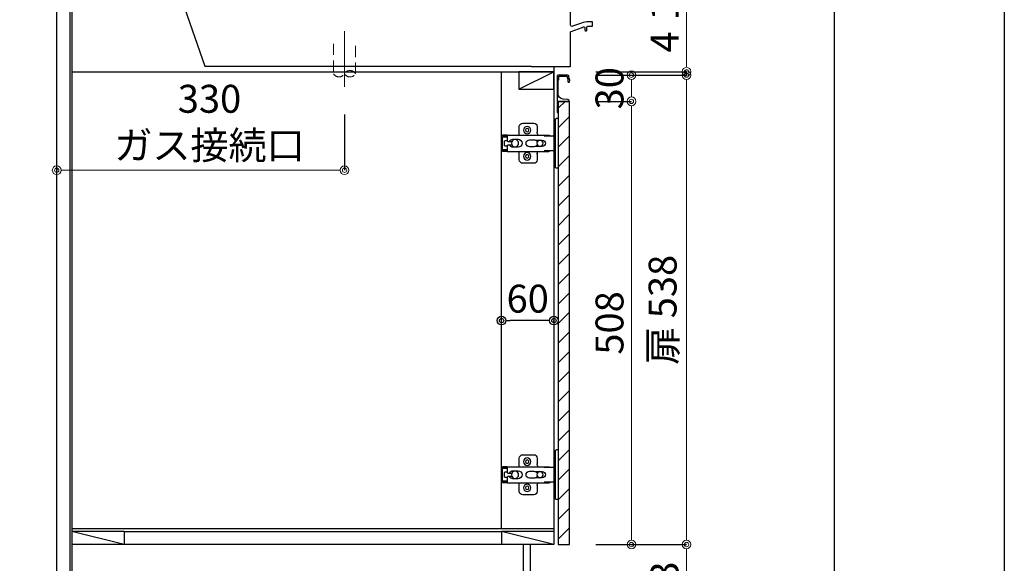
# Model space of a CAD drawing. Units: millimetres. Extents: x -67 to 4200, y 0 to 3227.
# Drawn here: x 3071 to 4200, y 671 to 1295 of the extents above; entities that cross this region are included whole.
import ezdxf

# ---------------------------------------------------------------- set-up
doc = ezdxf.new("R2010")
doc.units = ezdxf.units.MM
doc.linetypes.add('CENTER', pattern=[50.8, 31.75, -6.35, 6.35, -6.35])
doc.linetypes.add('DASHED', pattern=[19.05, 12.7, -6.35])
doc.layers.get('0').update_dxf_attribs({"linetype": 'CONTINUOUS'})
doc.layers.get('DEFPOINTS').update_dxf_attribs({"color": 8, "linetype": 'CONTINUOUS'})
doc.layers.add('図面範囲', color=7, linetype='CONTINUOUS', plot=False)
doc.layers.add('外形線', color=7, linetype='CONTINUOUS')
doc.layers.add('外枠線', color=54, linetype='CONTINUOUS')
for name, color, linetype, lineweight in [('寸法', 7, 'CONTINUOUS', 9), ('芯線', 8, 'CENTER', 9), ('隠れ線', 6, 'DASHED', 9)]:
    doc.layers.add(name, color=color, linetype=linetype, lineweight=lineweight)
doc.styles.add('32mm文字', font='txt', dxfattribs={"height": 32})
doc.dimstyles.new('32mm寸法', dxfattribs={"dimtxt": 32, "dimasz": 10, "dimexe": 0, "dimexo": 30, "dimgap": 5, "dimtad": 1, "dimdsep": 46, "dimtxsty": '32mm文字', "dimblk": 'ORIGIN2', "dimcen": 5, "dimclrd": 256, "dimclrt": 256, "dimadec": 0, "dimazin": 0, "dimtfac": 1, "dimtmove": 0, "dimatfit": 3, "dimldrblk": 'OPEN30', "dimfxl": 1, "dimlwd": -1, "dimarcsym": 0})

# ---------------------------------------------------------------- blocks, each defined once
blk = doc.blocks.new('_Origin2')
at = {"color": 0, "linetype": 'ByBlock', "lineweight": -2}
blk.add_line((-0.5, 0), (-1, 0), dxfattribs=at)
for radius in [0.5, 0.25]:
    blk.add_circle((0, 0), radius, dxfattribs=at)
blk = doc.blocks.new('*D52')
at = {"layer": 'DEFPOINTS', "color": 0, "transparency": 16777216}
for p in [(3713.6, 1425), (3835.7, 1425), (3701.6, 1235)]:
    blk.add_point(p, dxfattribs=at)
at = {"layer": '寸法', "color": 0, "lineweight": -2, "transparency": 16777216}
for p, q in [((3743.6, 1425), (3835.7, 1425)), ((3731.6, 1235), (3835.7, 1235))]:
    blk.add_line(p, q, dxfattribs=at)
at = {"layer": '寸法', "transparency": 16777216}
blk.add_line((3835.7, 1245), (3835.7, 1415), dxfattribs=at)
at = {"layer": '寸法', "transparency": 16777216, "xscale": 10, "yscale": 10, "zscale": 10}
for p, rotation in [((3835.7, 1425), 90), ((3835.7, 1235), 270)]:
    blk.add_blockref('_Origin2', p, dxfattribs=dict(at, rotation=rotation))
at = {"layer": '寸法', "transparency": 16777216, "insert": (3814.7, 1330), "char_height": 32, "attachment_point": 5, "rotation": 90, "style": '32mm文字'}
blk.add_mtext('190', dxfattribs=at)
blk = doc.blocks.new('_Open30')
at = {"color": 0, "linetype": 'ByBlock', "lineweight": -2}
for p, q in [((-1, 0.27), (0, 0)), ((0, 0), (-1, -0.27)), ((0, 0), (-1, 0))]:
    blk.add_line(p, q, dxfattribs=at)
blk = doc.blocks.new('*D53')
at = {"layer": 'DEFPOINTS', "color": 0, "transparency": 16777216}
for p in [(3701.6, 693), (3835.7, 693), (3703.6, 610)]:
    blk.add_point(p, dxfattribs=at)
at = {"layer": '寸法', "color": 0, "lineweight": -2, "transparency": 16777216}
for p, q in [((3731.6, 693), (3835.7, 693)), ((3733.6, 610), (3835.7, 610))]:
    blk.add_line(p, q, dxfattribs=at)
at = {"layer": '寸法', "transparency": 16777216}
blk.add_line((3835.7, 620), (3835.7, 683), dxfattribs=at)
at = {"layer": '寸法', "transparency": 16777216, "xscale": 10, "yscale": 10, "zscale": 10}
for p, rotation in [((3835.7, 693), 90), ((3835.7, 610), 270)]:
    blk.add_blockref('_Origin2', p, dxfattribs=dict(at, rotation=rotation))
at = {"layer": '寸法', "transparency": 16777216, "insert": (3814.7, 649.4), "char_height": 32, "attachment_point": 5, "rotation": 90, "style": '32mm文字'}
blk.add_mtext('83', dxfattribs=at)
blk = doc.blocks.new('蝶番')
at = {"color": 14, "linetype": 'Continuous'}
for p, q in [((-3.5, 28.5), (-1.6, 28.5)), ((-0.1, 27), (0, 27)), ((0, 27), (0, -27)), ((37.1, 23), (24.6, 23)), ((20.6, 19), (20.6, 12.5)), ((41.1, 9.5), (41.1, 19)), ((0, 8.2), (12.5, 8.2)), ((6.8, 9.2), (4.4, 8.2)), ((54.9, 9.2), (7.2, 9.2)), ((22.7, 3.6), (14.8, 3.6)), ((21.2, 2.4), (20.2, 2.4)), ((29.4, 4), (24.4, 4)), ((48.5, 4.5), (42.5, 4.5)), ((54.3, 2), (49.6, 2)), ((54.9, 9.2), (60.4, 9.2)), ((54.9, 9.2), (54.9, 2.6)), ((54.9, 8), (60.2, 8)), ((59.9, 7.4), (54.9, 7.4)), ((54.9, 2.8), (57.7, 2.8)), ((58.2, -2.4), (58.2, 2.3)), ((60.4, 8.2), (60.2, 8)), ((60.4, 8.2), (60.4, 9.2)), ((60.4, -7), (60.4, 6.9)), ((12.5, -8.3), (0, -8.3)), ((6.8, -9.2), (4.4, -8.3)), ((54.9, -9.3), (7.2, -9.3)), ((14.8, -3.6), (22.7, -3.6)), ((20.2, -2.4), (21.2, -2.4)), ((20.6, -11.2), (20.6, -19)), ((24.4, -4), (29.4, -4)), ((41.1, -19), (41.1, -9.5)), ((42.5, -4.5), (48.5, -4.5)), ((49.6, -2.1), (54.3, -2.1)), ((54.9, -2.7), (54.9, -9.3)), ((57.7, -2.9), (54.9, -2.9)), ((54.9, -7.5), (59.9, -7.5)), ((54.9, -8.1), (60.2, -8.1)), ((54.9, -9.3), (60.4, -9.3)), ((60.2, -8.1), (60.4, -8.3)), ((60.4, -9.3), (60.4, -8.3)), ((-3.5, -28.5), (-1.6, -28.5)), ((-0.1, -27), (0, -27)), ((24.6, -23), (37.1, -23))]:
    blk.add_line(p, q, dxfattribs=at)
for centre, radius in [((32.1, 15), 4.25), ((32.1, 15), 2), ((17.5, 0), 3.6), ((46, 0), 4.15), ((32.1, -15), 4.25), ((32.1, -15), 2)]:
    blk.add_circle(centre, radius, dxfattribs=at)
for centre, radius, start, end in [((-1.6, 27), 1.5, 0, 90), ((24.6, 19), 4, 90, 180), ((37.1, 19), 4, 0, 90), ((15.6, 12.5), 5, 318.7875, 0), ((7.2, 8), 1.2, 90, 110.9995), ((14.8, 0), 3.6, 90, 270), ((24.4, 0), 4, 90, 143.1301), ((29.4, 0), 4, 0, 90), ((42.5, 0), 4.5, 90, 270), ((48.5, 0), 4.5, 27.1007, 90), ((54.3, 2.6), 0.6, 270, 0), ((57.7, 2.3), 0.5, 0, 90), ((59.9, 6.9), 0.5, 0, 90), ((7.2, -8.1), 1.2, 249.0005, 270), ((15.6, -12.5), 5, 0, 39.8774), ((24.4, 0), 4, 216.8699, 270), ((29.4, 0), 4, 270, 0), ((48.5, 0), 4.5, 270, 332.8991), ((54.3, -2.7), 0.6, 0, 90), ((57.7, -2.4), 0.5, 270, 0), ((59.9, -7), 0.5, 270, 0), ((24.6, -19), 4, 180, 270), ((37.1, -19), 4, 270, 0), ((-1.6, -27), 1.5, 270, 0)]:
    blk.add_arc(centre, radius, start, end, dxfattribs=at)
blk = doc.blocks.new('*D87')
at = {"layer": 'DEFPOINTS', "color": 0, "transparency": 16777216}
for p in [(3701.6, 1235), (3701.6, 1231), (3835.7, 1235)]:
    blk.add_point(p, dxfattribs=at)
at = {"layer": '寸法', "transparency": 16777216}
for p, q in [((3835.7, 1245), (3835.7, 1283)), ((3835.7, 1231), (3835.7, 1235)), ((3835.7, 1221), (3835.7, 1211))]:
    blk.add_line(p, q, dxfattribs=at)
at = {"layer": '寸法', "color": 0, "lineweight": -2, "transparency": 16777216}
for p, q in [((3731.6, 1235), (3835.7, 1235)), ((3731.6, 1231), (3835.7, 1231))]:
    blk.add_line(p, q, dxfattribs=at)
at = {"layer": '寸法', "transparency": 16777216, "xscale": 10, "yscale": 10, "zscale": 10}
for p, rotation in [((3835.7, 1235), 270), ((3835.7, 1231), 90)]:
    blk.add_blockref('_Origin2', p, dxfattribs=dict(at, rotation=rotation))
at = {"layer": '寸法', "transparency": 16777216, "insert": (3814.7, 1269), "char_height": 32, "attachment_point": 5, "rotation": 90, "style": '32mm文字'}
blk.add_mtext('4', dxfattribs=at)
blk = doc.blocks.new('ライン取手断面')
at = {"layer": '外形線'}
blk.add_lwpolyline([(13.3, 24.1, 0.014802), (12, 29.3, 0.336524), (11, 30), (0.3, 30, 0.414214), (-1.2, 28.5), (-1.2, 0.2, 0.414214), (-1, 0), (12.3, 0, 0.414214), (12.5, 0.2), (12.5, 0.5, 0.388879), (11.1, 2), (5.5, 2.5, -0.388879), (0, 8.5), (0, 23.1, -0.162278), (0.4, 24.3, 0.162278), (0.8, 25.5), (0.8, 28.5, -0.414214), (1.3, 29), (9.6, 29, -0.337541), (10.1, 28.6, -0.012112), (11.2, 24.5, -0.185177), (11, 23.8, 0.573554), (12.1, 22, 0.319318), (12.8, 22.5), (13.3, 23.9, 0.146502)], format="xyb", close=True, dxfattribs=at)
for points in [[(-1.2, 0.1, 0.31615), (-1, -0.3, -0.5), (-1, -0.5, 0.5), (-1, -1.1, -0.5), (-1, -1.3, 0.5), (-1, -1.9, -0.5), (-1, -2.1, 0.5), (-1, -2.7, -0.5), (-1, -2.9, 0.5), (-1, -3.5, -0.5), (-1, -3.7, 0.5), (-1, -4.3, -0.5), (-1, -4.5, 0.5), (-1, -5.1, -0.5), (-1, -5.3, 0.5), (-1, -5.9, -0.5), (-1, -6.1, 0.5), (-1, -6.7, -0.5), (-1, -6.9, 0.5), (-1, -7.5, -0.5), (-1, -7.7, 0.5), (-1, -8.3, -0.5), (-1, -8.5, 0.5), (-1, -9.1, -0.5), (-1, -9.3, 0.5), (-1, -9.9, -0.5), (-1, -10.1, 0.5), (-1, -10.7, -0.5), (-1, -10.9, 0.5), (-1, -10.7)], [(-1, -10.9, 0.5), (-1, -11.5, -0.5), (-1, -11.7, 0.236564), (-1.2, -12, 0.414214), (-0.2, -13, 0.414214), (0, -12.8), (0, 0)]]:
    blk.add_lwpolyline(points, format="xyb", dxfattribs=at)
blk = doc.blocks.new('PD-N202BB側面')
blk.add_line((508.7, 0), (508.7, 0))
at = {"layer": '外形線'}
for p, q in [((139.8, 47), (120.8, 48)), ((175, 53), (175, 54.7)), ((175, 54.7), (175, 54.4)), ((189, 53), (175, 53)), ((175.3, 55), (188.7, 55)), ((176.6, 38.4), (176.6, 53)), ((186.9, 55.3), (177.1, 55.3)), ((187, 53), (187, 38.4)), ((189, 54.4), (189, 54.7)), ((189, 54.7), (189, 53)), ((292.8, 47.3), (265.1, 48.1)), ((340.9, 40.9), (340.9, 52.9)), ((350.9, 52.9), (350.9, 40.9)), ((426.7, 48.1), (399.1, 47.3)), ((440.9, 43.6), (446.3, 51.2)), ((472.7, 46.9), (456, 54)), ((103.3, 43), (97.5, 29.4)), ((107.1, 30.1), (109.1, 35.7)), ((143.8, 42.8), (141, 29.2)), ((157.6, 35.6), (159.4, 34.2)), ((159.4, 34.2), (159.7, 34.2)), ((159.7, 34.2), (160.3, 34.2)), ((160.1, 31.7), (160.4, 34.2)), ((160.3, 34.2), (161.3, 34.2)), ((161.3, 34.2), (162.8, 34.2)), ((162.8, 34.2), (164.6, 34.2)), ((164.6, 34.2), (166.7, 34.2)), ((166.7, 34.2), (169.2, 34.2)), ((167.5, 37.4), (169, 38.4)), ((168.1, 34.2), (168.4, 30.4)), ((195, 38.4), (169, 38.4)), ((169.2, 34.2), (171.8, 34.2)), ((171.8, 34.2), (174.7, 34.2)), ((174.7, 34.2), (177.7, 34.2)), ((176.6, 30.4), (176.6, 34.2)), ((177.7, 34.2), (180.8, 34.2)), ((180.8, 34.2), (183.9, 34.2)), ((183.9, 34.2), (187, 34.2)), ((187, 34.2), (187, 30.4)), ((187, 34.2), (189.9, 34.2)), ((189.3, 31.7), (189.5, 34.2)), ((189.9, 34.2), (192.8, 34.2)), ((192.8, 34.2), (195.4, 34.2)), ((192.9, 34.2), (193.1, 32.2)), ((195, 38.4), (196.5, 37.4)), ((195.4, 34.2), (197.8, 34.2)), ((197, 30.4), (197.4, 34.2)), ((197.8, 34.2), (199.8, 34.2)), ((199.8, 34.2), (201.6, 34.2)), ((201.6, 34.2), (202.9, 34.2)), ((203.6, 34.5), (203.9, 31.7)), ((206.1, 35), (208.3, 35)), ((210.4, 35.5), (213.9, 37.2)), ((220.2, 42.8), (223.1, 29.2)), ((224.3, 41.6), (246.4, 41.6)), ((236.1, 41.6), (231.4, 30.9)), ((243.3, 31.1), (244.7, 34.7)), ((254.9, 35.7), (256.9, 30.1)), ((266.5, 29.4), (260.7, 43)), ((261.7, 40.5), (290.1, 41.4)), ((292.5, 42.9), (289.8, 30.7)), ((319.7, 34.7), (319.8, 36.5)), ((327.7, 36.5), (328, 32.9)), ((329.8, 39.9), (332.6, 40.8)), ((340.9, 32.9), (340.9, 36.5)), ((350.9, 36.5), (350.9, 32.9)), ((354.8, 32.9), (355.1, 36.5)), ((358.5, 36.5), (358.8, 33.1)), ((359.4, 40.8), (362.3, 39.9)), ((364, 32.9), (364.3, 36.5)), ((370.7, 36.5), (370.8, 34.7)), ((402, 30.7), (399.3, 42.9)), ((401.7, 41.4), (439, 40.3)), ((447.4, 30.9), (449.8, 36.4)), ((448, 34.3), (448.4, 33.2)), ((477.4, 38), (475.7, 28.8)), ((155, 19.4), (155, 23.2)), ((207.4, 24.7), (156.5, 24.7)), ((157.2, 27.7), (156.9, 27.9)), ((157.4, 24.7), (157.3, 27.5)), ((158.6, 30.4), (205.5, 30.4)), ((205.5, 30.4), (205.8, 30.2)), ((208.9, 23.2), (208.9, 19.4)), ((213.5, 28.7), (213.5, 29.2)), ((214.4, 30.2), (214.4, 31.1)), ((313.5, 32.5), (313.7, 32.7)), ((313.5, 31.9), (313.5, 32.5)), ((384.2, 31.9), (313.5, 31.9)), ((313.7, 32.7), (316, 32.7)), ((313.9, 24.9), (313.7, 31.9)), ((316, 32.7), (316.4, 32.9)), ((316.4, 32.9), (375.7, 32.9)), ((375.7, 32.9), (376, 32.7)), ((376, 32.7), (378.3, 32.7)), ((378.3, 32.7), (378.5, 32.5)), ((378.5, 32.5), (378.5, 32.5)), ((383.3, 30.3), (383.2, 28.7)), ((412.2, 26), (397, 11.4)), ((439.3, 31.1), (507.8, 2)), ((443.9, 32.4), (442.3, 30.8)), ((443.9, 32.4), (465.5, 23.2)), ((464.3, 30.2), (462, 24.7)), ((465.5, 23.2), (465.5, 20.9)), ((213.2, 19.4), (209, 19.4)), ((232.3, 14.4), (223.9, 14.4)), ((287.3, 19.4), (267, 19.4)), ((468.5, 18.7), (468.6, 19.2)), ((468.7, 18.6), (468.5, 18.7)), ((470, 19.7), (491.7, 10.5)), ((104.5, 10.7), (105.8, 10.1)), ((144.4, 10.7), (145.1, 10)), ((219.6, 10.7), (218.9, 10)), ((219.6, 10.7), (218.9, 10)), ((258.1, 10), (259.6, 10.7)), ((492.2, 9.2), (492, 8.7)), ((3.7, -3), (1.1, -3.7)), ((507.7, -4.7), (1.2, -4.7)), ((505.5, -3.1), (507.8, -3.7))]:
    blk.add_line(p, q, dxfattribs=at)
at = {"layer": '外形線', "ltscale": 5}
for p, q in [((470.7, -4.7), (470.7, -51.5)), ((533.2, -126.3), (539.2, -126.3)), ((539.2, -142.1), (533.2, -142.1)), ((558.4, -177.2), (558.2, -172.8)), ((531.7, -223.7), (532.2, -223.7))]:
    blk.add_line(p, q, dxfattribs=at)
at = {"layer": '外形線'}
for points in [[(120.8, 48, 0.012542), (115.8, 48.1), (111, 48.1)], [(161.3, 47, -0.319246), (162.9, 44.5), (162.9, 44.1, -0.246817), (161.2, 41.6)], [(202.7, 47, 0.319246), (201.1, 44.5), (201.1, 44.1, 0.246817), (202.8, 41.6)], [(243.2, 48), (224.2, 47, 0.319246), (222.6, 44.5), (222.6, 44.1, 0.243158), (224.3, 41.6)], [(253, 48.1), (248.2, 48.1, 0.012542), (243.2, 48)], [(265.1, 48.1, 0.007203), (262.3, 48.1), (253, 48.1)], [(444.1, 48.1), (429.6, 48.1, 0.007203), (426.7, 48.1)], [(447.5, 50.8), (442.2, 43.4, 0.539979), (442.8, 41.8), (452.5, 39.7, -0.103319), (464.5, 34.6), (473.1, 29, 0.539496), (474.6, 29.6), (476.3, 38.5)], [(109.1, 35.7, -0.315761), (117.6, 41.6), (139.7, 41.6, 0.248271), (141.8, 42.7)], [(158.2, 37.4), (207.8, 37.4, 0.112031), (208.6, 37.6), (213.4, 39.9)], [(321.5, 41.6), (321.3, 41.5), (299.8, 40.3), (299.5, 40.2), (299.3, 40.2), (298.9, 40), (298.4, 39.6), (297.9, 39.1), (297.4, 38.3), (297, 37.5), (296.6, 36.5), (296.4, 35.7), (296.2, 34.9), (295.5, 31.3), (295.4, 30.7), (295.3, 30.1), (295.2, 28.9), (295.1, 27.6), (295.2, 26.4), (295.3, 25.2), (295.6, 24), (295.9, 22.9), (296.2, 22), (296.7, 21.2), (297.1, 20.5), (297.6, 20), (298, 19.7), (298.5, 19.5), (298.7, 19.4), (298.9, 19.4), (316.8, 19.4, -0.414214), (317.8, 18.4), (317.8, 14.3)], [(315.2, 39.9), (315.4, 39.9), (316.1, 39.9), (317.2, 39.9), (318.7, 39.9), (320.5, 39.9), (322.8, 39.9), (325.4, 39.9), (328.2, 39.9), (331.4, 39.9), (334.7, 39.9), (338.2, 39.9), (341.8, 39.9), (345.5, 39.9), (349.1, 39.9), (352.8, 39.9), (356.3, 39.9), (359.7, 39.9), (362.9, 39.9), (365.8, 39.9), (368.5, 39.9), (370.8, 39.9), (372.8, 39.9), (374.4, 39.9), (375.7, 39.9), (376.3, 39.9), (377.1, 39.9, 0.086369), (378.1, 40), (378.6, 40.2), (379, 40.3), (379.5, 40.5), (380, 40.7), (380.6, 40.9), (380.6, 40.9)], [(384.9, 39.9), (379.4, 37.7, -0.093125), (378.3, 37.5), (377.1, 37.5, 0.082573), (375.1, 37.2), (373, 36.5), (316.8, 36.5)], [(475.3, 27.8), (474.7, 26.4, -0.414214), (474.1, 26.1), (473.9, 26.2), (473.3, 26.4), (472.4, 26.8), (471.1, 27.3), (469.5, 28), (467.7, 28.8), (465.6, 29.7), (463.3, 30.7), (460.9, 31.7), (458.3, 32.8), (455.8, 33.9), (453.3, 34.9), (450.8, 36), (448.5, 36.9), (446.4, 37.8), (444.6, 38.6), (443, 39.3), (441.7, 39.8), (440.8, 40.2), (440.2, 40.5), (440, 40.5, -0.414214), (439.8, 41.2)], [(439.8, 41.2), (440.4, 42.6, -0.053892), (440.9, 43.6)], [(136.8, 19.4), (114.6, 19.4, -0.520033), (107.1, 30.1)], [(206.6, 25.2), (206.6, 25.7, -0.403793), (207.1, 26.2), (209.9, 26.2, 0.404026), (210.4, 26.6)], [(214.1, 31.4), (211.9, 31.4, 0.198912), (210.5, 30.8), (209.8, 30, -0.198912), (209.1, 29.8), (208.6, 29.8), (208.5, 29.8), (208.2, 29.8), (208, 29.8), (207.9, 29.8), (207.8, 29.8), (207.2, 29.8)], [(256.9, 30.1, -0.520033), (249.4, 19.4), (233.3, 19.4)], [(312, 19.4), (312, 23.4, -0.414214), (313.5, 24.9), (378.4, 24.9, -0.414214), (379.9, 23.4), (379.9, 19.4)], [(378.1, 24.9), (378.2, 27, -0.272929), (378.6, 27.3), (380.7, 27.3, 0.404026), (381.2, 27.7)], [(383.2, 28.7, -0.404026), (382.7, 28.3), (381.6, 28.3), (381.2, 28.3)], [(393.6, 10), (101.5, 10, -0.046269), (64.7, 13.4), (25.6, 20.7, 0.22245), (23.1, 20.1), (1.1, 2.3, 0.723553), (3.1, -3), (505.7, -3, 0.414215), (508.7, 0), (509, 0), (509, 0.2, 0.300966), (507.8, 2)], [(135.9, 15.3), (135, 15.3, 0.198242), (132.9, 14.4)], [(136.4, 15.4), (137.3, 15.4, 0.414214), (138.8, 16.9), (138.8, 17.4)], [(156.7, 19.4, -0.414214), (157.7, 18.4), (157.7, 14.4)], [(207.3, 19.4, 0.414214), (206.3, 18.4), (206.3, 14.4)], [(233.3, 19.4, 0.414214), (232.3, 18.4), (232.3, 14.4)], [(372.3, 19.4, 0.414214), (371.3, 18.4), (371.3, 14.4)]]:
    blk.add_lwpolyline(points, format="xyb", dxfattribs=at)
for points in [[(149.2, 48.1), (146.9, 48.1), (146.2, 48.1), (145.8, 48.1), (145.5, 48), (144.8, 47.8), (144.2, 47.4), (143.5, 46.7), (143, 45.9), (142.5, 45), (142.1, 44), (141.9, 43.4), (141.8, 42.8), (138.9, 29.2), (138.6, 27.6), (138.5, 26.1), (138.4, 24.5), (138.4, 22.8), (138.5, 21.2), (138.7, 19.6), (138.9, 18.1), (139.3, 16.6), (139.8, 15.3), (140.3, 14), (140.9, 12.8), (141.6, 11.8), (142, 11.3), (142.4, 10.9), (143.3, 10)], [(143.8, 42.8), (144.3, 44.6), (145, 46), (145.8, 47.2), (146.7, 47.9), (147.7, 48.1)], [(161.3, 47), (151.8, 48), (151.8, 48), (151.8, 48), (150.5, 48.1), (149.2, 48.1)], [(202.7, 47), (212.2, 48), (212.2, 48), (212.3, 48), (213.5, 48.1), (214.8, 48.1)], [(214.8, 48.1), (217.2, 48.1), (217.9, 48.1), (218.2, 48.1), (218.6, 48), (219.2, 47.8), (219.8, 47.4), (220.5, 46.7), (221.1, 45.9), (221.5, 45), (221.9, 44), (222.1, 43.4), (222.2, 42.8), (225.1, 29.2), (225.4, 27.6), (225.6, 26.1), (225.7, 24.5), (225.7, 22.8), (225.6, 21.2), (225.4, 19.6), (225.1, 18.1), (224.7, 16.6), (224.3, 15.3), (223.7, 14), (223.1, 12.8), (222.4, 11.8), (222, 11.3), (221.6, 10.9), (220.7, 10)], [(220.2, 42.8), (219.7, 44.6), (219, 46), (218.2, 47.2), (217.3, 47.9), (216.3, 48.1)], [(305.9, 48.1), (305.2, 48.1), (304.4, 48.1), (295.5, 48.1), (294.8, 48.1), (294.5, 48.1), (294.2, 48), (293.5, 47.8), (292.9, 47.4), (292.2, 46.8), (291.7, 46), (291.2, 45.1), (290.8, 44.1), (290.6, 43.5), (290.5, 42.9), (287.8, 30.7)], [(292.5, 42.9), (293.1, 44.8), (293.9, 46.4), (294.8, 47.5), (295.9, 48)], [(305.9, 48.1), (305.9, 48.1), (305.9, 48.1), (321.3, 47.2), (321.7, 47.1), (321.9, 47), (322.2, 46.9), (322.3, 46.7), (322.5, 46.4), (322.7, 46.2), (322.8, 45.8), (322.9, 45.4), (323, 45), (323, 44.7), (323, 44), (323, 43.7), (323, 43.4), (322.8, 42.9), (322.7, 42.5), (322.5, 42.2), (322.2, 41.9), (322, 41.7), (321.7, 41.6), (321.5, 41.6)], [(321.7, 47), (321.7, 47), (321.7, 47)], [(353, 54.3), (353, 54.6), (353, 52.9), (352.8, 52.9), (352.2, 52.9), (351.2, 52.9), (350, 52.9), (348.5, 52.9), (346.8, 52.9), (345.1, 52.9), (343.5, 52.9), (342, 52.9), (340.7, 52.9), (339.8, 52.9), (339.2, 52.9), (339, 52.9), (339, 54.6), (339, 54.3)], [(370.1, 47.1), (369.8, 47), (369.6, 46.8), (369.4, 46.5), (369.2, 46.2), (369, 45.8), (368.9, 45.4), (368.8, 45), (368.8, 44.7), (368.8, 44), (368.8, 43.7), (368.9, 43.3), (369, 42.9), (369.2, 42.5), (369.3, 42.3), (369.5, 42), (369.7, 41.8), (369.9, 41.7), (370.2, 41.6), (370.5, 41.5), (392.1, 40.3), (392.4, 40.2), (392.7, 40.1), (393.2, 39.8), (393.6, 39.4), (394.1, 38.8), (394.6, 38), (395, 37.1), (395.3, 36.1), (395.5, 35.5), (395.6, 34.9), (396.4, 31.3), (396.5, 30.7), (396.6, 30.1), (396.7, 28.9), (396.7, 27.6), (396.7, 26.4), (396.5, 25.2), (396.3, 24), (396, 23), (395.6, 22), (395.2, 21.2), (394.7, 20.5), (394.2, 20), (393.8, 19.6), (393.4, 19.5), (393.2, 19.4), (393, 19.4), (372.3, 19.4)], [(370.1, 47.1), (370.3, 47.1), (370.5, 47.2), (385.9, 48.1), (385.9, 48.1), (386, 48.1), (386.7, 48.1), (387.4, 48.1), (396.3, 48.1), (397, 48.1), (397.5, 48.1), (397.9, 48), (398.6, 47.7), (399.2, 47.2), (399.7, 46.6), (400.2, 45.9), (400.7, 45), (401.1, 44), (401.2, 43.5), (401.4, 42.9), (404.1, 30.7)], [(395.5, 48.1), (396.4, 47.9), (397.4, 47.2), (398.2, 46.1), (398.8, 44.6), (399.3, 42.9)], [(150.1, 41.6), (149.9, 41.6), (149.7, 41.5), (149.3, 41.4), (148.8, 41), (148.3, 40.5), (147.8, 39.8), (147.4, 39), (147, 38), (146.7, 37), (146.4, 35.8), (145.4, 30.3), (145.3, 29.7), (145.2, 29.1), (145.2, 27.9), (145.2, 26.7), (145.3, 25.5), (145.4, 24.3), (145.7, 23.2), (146, 22.2), (146.4, 21.4), (146.8, 20.7), (147.3, 20.1), (147.7, 19.7), (148.2, 19.5), (148.6, 19.4), (148.6, 19.4), (148.6, 19.4), (156.7, 19.4)], [(150.1, 41.6), (161.2, 41.6)], [(165.2, 30.4), (165.2, 34.2)], [(213.9, 41.6), (202.8, 41.6)], [(213.9, 41.6), (214.1, 41.6), (214.3, 41.5), (214.8, 41.4), (215.2, 41), (215.7, 40.5), (216.2, 39.8), (216.7, 39), (217.1, 38), (217.4, 37), (217.6, 35.8), (218.6, 30.3), (218.7, 29.7), (218.8, 29.1), (218.9, 27.9), (218.9, 26.7), (218.8, 25.5), (218.6, 24.3), (218.3, 23.2), (218, 22.2), (217.6, 21.4), (217.2, 20.7), (216.7, 20.1), (216.3, 19.7), (215.9, 19.5), (215.5, 19.4), (215.4, 19.4), (215.4, 19.4), (207.3, 19.4)], [(215, 37.5), (215.3, 37.5), (215.5, 37.5), (215.8, 37.4), (216, 37.4), (217.3, 37)], [(314.6, 38), (316.8, 36.5)], [(359.1, 40.9), (358.9, 40.9), (358.2, 40.9), (357.1, 40.9), (355.7, 40.9), (353.9, 40.9), (351.8, 40.9), (349.6, 40.9), (347.2, 40.9), (344.8, 40.9), (342.4, 40.9), (340.2, 40.9), (338.1, 40.9), (336.3, 40.9), (334.9, 40.9), (333.8, 40.9), (333.1, 40.9), (332.9, 40.9)], [(391, 38.9), (390, 38.9), (389.6, 38.9), (389.2, 39), (388.9, 39.1), (388.7, 39.3), (388.5, 39.4), (388.3, 39.5), (388.1, 39.6), (387.8, 39.7), (386.8, 39.9), (386.4, 40), (386, 40.1)], [(391, 38.9), (391, 39.2), (391, 39.4), (391, 39.7), (390.7, 40.4)], [(141, 29.2), (140.6, 26.6), (140.4, 23.9), (140.5, 21.2), (140.9, 18.6), (141.5, 16.2), (142.3, 14), (143.3, 12.2), (144.4, 10.7)], [(156.8, 28.1), (156.7, 29.9), (156.9, 30.2), (157.2, 30.2), (157.8, 30.2), (158.2, 30.2)], [(158.2, 30.2), (158.6, 30.4)], [(205.8, 30.2), (207.1, 30.2), (207.2, 30), (207.2, 29.8)], [(206.5, 25), (206, 24.7), (205.9, 24.7)], [(210.4, 26.6), (210.4, 27.1), (210.8, 28.1), (211.8, 28.9), (212.5, 29.2), (212.6, 29.2), (212.9, 29.3), (213.2, 29.4), (213.5, 29.5), (213.7, 29.6), (213.8, 29.7), (214, 29.7), (214, 29.7), (214.1, 29.7)], [(210.7, 28), (210.8, 28), (210.9, 28), (211.2, 28.1), (211.4, 28.2), (211.6, 28.3), (211.6, 28.3), (212.6, 28.3), (213, 28.3)], [(223.1, 29.2), (223.5, 26.6), (223.6, 23.9), (223.5, 21.2), (223.2, 18.6), (222.6, 16.2), (221.8, 14), (220.8, 12.2), (219.6, 10.7)], [(287.8, 30.7), (287.3, 27.4), (287, 24.4), (287, 21.3), (287.3, 18.3)], [(289.3, 18.2), (289.1, 21.7), (289.1, 24.8), (289.3, 27.8), (289.8, 30.7)], [(378.5, 32.5), (378.5, 32.5), (378.7, 32.3)], [(378.7, 32.3), (379, 32.3), (379.1, 32.3), (379.2, 32.3), (379.3, 32.3)], [(383.9, 32.5), (379.9, 32.5), (379.9, 32.3), (379.3, 32.3)], [(381.2, 27.7), (381.3, 29.6), (381.6, 30), (381.8, 30.1), (382.6, 30.4), (383.3, 30.6), (383.7, 30.8), (383.9, 30.8)], [(384.2, 32.2), (384.2, 31.9), (384.2, 31.3)], [(402.1, 16.3), (402.4, 17.7), (402.5, 18.6), (402.8, 21.7), (402.8, 24.8), (402.5, 27.8), (402, 30.7)], [(404.6, 18.6), (404.8, 21.6), (404.8, 24.7), (404.6, 27.8), (404.1, 30.7)], [(404.1, 30.7), (404.1, 30.7)], [(132.9, 14.4), (134.2, 14.4), (136.9, 14.4), (140.1, 14.4)], [(290.6, 9.8), (290.2, 10.3), (289.6, 11.2), (289, 12.3), (288.4, 13.5), (288, 14.8), (287.6, 16.2), (287.4, 17.6), (287.3, 17.9), (287.3, 18.3)], [(289.3, 18.2), (289.8, 15.8), (290.4, 13.5), (291.3, 11.6), (292.3, 10)]]:
    blk.add_lwpolyline(points, dxfattribs=at)
for points in [[(175.3, 55, 0.414214), (175, 54.7, -0.414214)], [(177.1, 55.3, 0.414214), (176.8, 55, -0.414214)], [(187.2, 55, 0.414214), (186.9, 55.3, -0.414214)], [(189, 54.7, 0.414214), (188.7, 55, -0.414214)], [(339.3, 54.9, 0.414214), (339, 54.6, -0.414214)], [(341.1, 55.2, 0.414214), (340.8, 54.9, -0.414214)], [(351.2, 54.9, 0.414214), (350.9, 55.2, -0.414214)], [(353, 54.6, 0.414214), (352.7, 54.9, -0.414214)]]:
    blk.add_lwpolyline(points, format="xyb", close=True, dxfattribs=at)
for points in [[(339.3, 54.9), (339.5, 54.9), (340.2, 54.9), (341.2, 54.9), (342.6, 54.9), (344.2, 54.9), (346, 54.9), (347.7, 54.9), (349.3, 54.9), (350.7, 54.9), (351.8, 54.9), (352.5, 54.9), (352.7, 54.9), (352.5, 54.9), (351.8, 54.9), (350.7, 54.9), (349.3, 54.9), (347.7, 54.9), (346, 54.9), (344.2, 54.9), (342.6, 54.9), (341.2, 54.9), (340.2, 54.9), (339.5, 54.9)], [(341.3, 55.2), (342, 55.2), (343.1, 55.2), (344.5, 55.2), (346, 55.2), (347.5, 55.2), (348.9, 55.2), (349.9, 55.2), (350.6, 55.2), (350.9, 55.2), (350.6, 55.2), (349.9, 55.2), (348.9, 55.2), (347.5, 55.2), (346, 55.2), (344.5, 55.2), (343.1, 55.2), (342, 55.2), (341.3, 55.2), (341.1, 55.2)]]:
    blk.add_lwpolyline(points, close=True, dxfattribs=at)
at = {"layer": '外形線', "ltscale": 5}
blk.add_lwpolyline([(37.7, -4.7), (113.9, -223.2), (488.2, -223.2), (488.2, -223.7), (511.7, -223.7), (526.1, -223.7), (527.8, -223.7), (529.4, -223.7), (530.6, -223.7), (531.4, -223.7), (531.7, -223.7)], dxfattribs=at)
for points in [[(558.2, -172.8, 0.404026), (557.9, -172.5), (554, -172.5, 0.087087), (545.5, -174), (535.2, -177.7, -0.52006), (533.2, -176.3), (533.2, -51.7), (470.7, -51.7)], [(541.2, -153.2), (539.7, -153.2, -0.414214), (539.2, -152.7), (539.2, -152.5), (539.2, -151.9), (539.2, -150.9), (539.2, -149.5), (539.2, -147.8), (539.2, -145.7), (539.2, -143.5), (539.2, -141), (539.2, -138.3), (539.2, -135.6), (539.2, -132.8), (539.2, -130.1), (539.2, -127.4), (539.2, -125), (539.2, -122.7), (539.2, -120.6), (539.2, -118.9), (539.2, -117.5), (539.2, -116.5), (539.2, -115.9), (539.2, -115.7, -0.414214), (539.7, -115.2)], [(539.7, -115.2), (541.2, -115.2, -0.053892), (542.3, -115.3)], [(557.8, -126.4, 0.351618), (551.5, -118.6), (542.6, -116.6, 0.539979), (541.4, -117.8), (543.2, -127.5, -0.103319), (543.2, -140.5), (541.4, -150.6, 0.539496), (542.6, -151.8), (551.5, -149.8, 0.351619), (557.8, -142)], [(542.3, -153.1), (551.5, -151.1, 0.352453), (557.8, -143.3), (557.8, -125.1, 0.352455), (551.5, -117.3), (542.3, -115.3)], [(532.2, -223.7), (532.2, -223.7, 0.414214), (533.2, -222.7), (533.2, -184), (533.2, -183.9), (534, -183.5), (546.5, -178.9), (546.7, -178.9), (546.8, -178.8), (547, -178.8), (547.1, -178.7), (547.1, -178.7), (548.1, -178.4, -0.49183), (549.4, -179.2), (549.7, -182.3)], [(549.7, -182.3, 0.39391), (550.2, -182.8), (551.4, -182.8, 0.414214), (551.9, -182.3), (551.9, -178.5, -0.413325), (552.9, -177.5), (558.1, -177.5)]]:
    blk.add_lwpolyline(points, format="xyb", dxfattribs=at)
at = {"layer": '外形線'}
for centre, radius, start, end in [((111, 39.7), 8.4, 90, 157.0543), ((139.7, 44.5), 2.5, 0, 87.1256), ((253, 39.7), 8.4, 22.9457, 90), ((452.9, 46.6), 8, 67.0019, 144.663), ((454, 46.1), 8, 67.0019, 144.4922), ((468.4, 40), 8, 349.5113, 67.0019), ((469.5, 39.5), 8, 349.3412, 67.0019), ((158.2, 36.4), 1, 90, 233.3923), ((206.4, 27.1), 7.95, 92.3413, 116.2097), ((208.3, 40), 5, 270, 295.8213), ((215, 37.1), 3.14, 71.4213, 119.6556), ((215.2, 34.5), 3, 94.086, 115.821), ((253.1, 31.3), 9, 100.6196, 157.5345), ((246.4, 32.6), 9, 19.9037, 90), ((315.2, 38.9), 1, 90, 234.1534), ((317.7, 34.9), 2, 270, 355.0009), ((332.9, 39.9), 1, 90, 108.4349), ((359.1, 39.9), 1, 71.5651, 90), ((372.8, 34.9), 2, 184.9974, 270), ((386, 37.1), 3, 89.5706, 111.2864), ((438.8, 31.3), 9, 84.9243, 88.3297), ((439.6, 31.2), 9, 80.6899, 90), ((439.6, 31.2), 9, 19.9037, 53.3138), ((110.9, 23.7), 14.5, 157.0543, 243.5952), ((156.5, 23.2), 1.5, 90, 180), ((157.1, 28.1), 0.3, 182, 240), ((157, 27.5), 0.3, 2, 60), ((158.7, 31.9), 1.5, 270, 355), ((187.8, 31.9), 1.5, 270, 354.997), ((195.1, 32.4), 2, 185, 270), ((205.4, 31.9), 1.5, 185, 270), ((206.3, 25.2), 0.3, 299.97, 357.9571), ((207.4, 23.2), 1.5, 0, 90), ((213, 28.8), 0.5, 270, 355), ((214, 29.2), 0.5, 110, 175), ((214.1, 31.1), 0.3, 2, 90), ((213.9, 30.2), 0.5, 290, 358), ((249.2, 23), 19.5, 156.2318, 194.4272), ((251.1, 27.9), 8.5, 157.5345, 264.0991), ((253.1, 23.7), 14.5, 296.4048, 22.9457), ((383.8, 30.3), 0.5, 110, 178), ((383.9, 32.2), 0.3, 2, 90), ((383.7, 31.3), 0.5, 290, 358), ((429.6, 8.1), 25, 67, 133.9999), ((441.2, 31.9), 1.5, 247, 314.0038), ((470.7, 29.7), 5, 337.0019, 349.341), ((136.4, 14.3), 1.1, 90, 115.0478), ((136.8, 17.4), 2, 0, 90), ((243.4, 21.5), 13.5, 194.4272, 211.9813), ((393.6, 15), 5, 270, 313.9999), ((467, 20.9), 1.5, 180, 247), ((469.6, 18.8), 1, 67.0001, 157.0055), ((491.3, 9.6), 1, 336.9962, 67.0001), ((1.2, -4.2), 0.5, 105.443, 270), ((507.7, -4.2), 0.5, 270, 74.5572)]:
    blk.add_arc(centre, radius, start, end, dxfattribs=at)
at = {"layer": '外形線', "ltscale": 5}
for centre, radius, end in [((541.2, -148.2), 5, 282.3391), ((558.1, -177.2), 0.3, 2)]:
    blk.add_arc(centre, radius, 270, end, dxfattribs=at)
at = {"layer": '芯線', "ltscale": 2}
blk.add_line((274, -183.4), (274, -248.7), dxfattribs=at)
at = {"layer": '隠れ線'}
for points in [[(261.5, -197.7), (261.5, -232, 0.590293), (274, -232, -0.59032), (286.5, -232)], [(274, -232, 0.590326), (286.5, -232), (286.5, -197.7)]]:
    blk.add_lwpolyline(points, format="xyb", dxfattribs=at)
blk = doc.blocks.new('*D97')
at = {"layer": 'DEFPOINTS', "color": 0, "transparency": 16777216}
for p in [(3443.6, 1216), (3113.6, 1154.6), (3443.6, 1122)]:
    blk.add_point(p, dxfattribs=at)
at = {"layer": '寸法', "color": 0, "lineweight": -2, "transparency": 16777216}
for p, q in [((3443.6, 1186), (3443.6, 1122)), ((3113.6, 1124.6), (3113.6, 1122))]:
    blk.add_line(p, q, dxfattribs=at)
at = {"layer": '寸法', "transparency": 16777216}
blk.add_line((3123.6, 1122), (3433.6, 1122), dxfattribs=at)
at = {"layer": '寸法', "transparency": 16777216, "xscale": 10, "yscale": 10, "zscale": 10, "rotation": 180}
blk.add_blockref('_Origin2', (3113.6, 1122), dxfattribs=at)
at = {"layer": '寸法', "transparency": 16777216, "xscale": 10, "yscale": 10, "zscale": 10}
blk.add_blockref('_Origin2', (3443.6, 1122), dxfattribs=at)
at = {"layer": '寸法', "transparency": 16777216, "insert": (3288.8, 1173.1), "char_height": 32, "attachment_point": 5, "style": '32mm文字'}
blk.add_mtext('330\\Pガス接続口', dxfattribs=at)
blk = doc.blocks.new('*D100')
at = {"layer": 'DEFPOINTS', "color": 0, "transparency": 16777216}
for p in [(3713.6, 1231), (3835.7, 1231), (3701.6, 693)]:
    blk.add_point(p, dxfattribs=at)
at = {"layer": '寸法', "color": 0, "lineweight": -2, "transparency": 16777216}
for p, q in [((3743.6, 1231), (3835.7, 1231)), ((3731.6, 693), (3835.7, 693))]:
    blk.add_line(p, q, dxfattribs=at)
at = {"layer": '寸法', "transparency": 16777216}
blk.add_line((3835.7, 703), (3835.7, 1221), dxfattribs=at)
at = {"layer": '寸法', "transparency": 16777216, "xscale": 10, "yscale": 10, "zscale": 10}
for p, rotation in [((3835.7, 1231), 90), ((3835.7, 693), 270)]:
    blk.add_blockref('_Origin2', p, dxfattribs=dict(at, rotation=rotation))
at = {"layer": '寸法', "transparency": 16777216, "insert": (3812.4, 962), "char_height": 32, "attachment_point": 5, "rotation": 90, "style": '32mm文字'}
blk.add_mtext('扉 538', dxfattribs=at)
blk = doc.blocks.new('*D101')
at = {"layer": 'DEFPOINTS', "color": 0, "transparency": 16777216}
for p in [(3701.6, 1201), (3772.5, 1201), (3701.6, 693)]:
    blk.add_point(p, dxfattribs=at)
at = {"layer": '寸法', "color": 0, "lineweight": -2, "transparency": 16777216}
for p, q in [((3731.6, 1201), (3772.5, 1201)), ((3731.6, 693), (3772.5, 693))]:
    blk.add_line(p, q, dxfattribs=at)
at = {"layer": '寸法', "transparency": 16777216}
blk.add_line((3772.5, 703), (3772.5, 1191), dxfattribs=at)
at = {"layer": '寸法', "transparency": 16777216, "xscale": 10, "yscale": 10, "zscale": 10}
for p, rotation in [((3772.5, 1201), 90), ((3772.5, 693), 270)]:
    blk.add_blockref('_Origin2', p, dxfattribs=dict(at, rotation=rotation))
at = {"layer": '寸法', "transparency": 16777216, "insert": (3751.5, 947), "char_height": 32, "attachment_point": 5, "rotation": 90, "style": '32mm文字'}
blk.add_mtext('508', dxfattribs=at)
blk = doc.blocks.new('*D102')
at = {"layer": 'DEFPOINTS', "color": 0, "transparency": 16777216}
for p in [(3713.6, 1231), (3772.5, 1231), (3701.6, 1201)]:
    blk.add_point(p, dxfattribs=at)
at = {"layer": '寸法', "color": 0, "lineweight": -2, "transparency": 16777216}
for p, q in [((3743.6, 1231), (3772.5, 1231)), ((3731.6, 1201), (3772.5, 1201))]:
    blk.add_line(p, q, dxfattribs=at)
at = {"layer": '寸法', "transparency": 16777216}
blk.add_line((3772.5, 1211), (3772.5, 1221), dxfattribs=at)
at = {"layer": '寸法', "transparency": 16777216, "xscale": 10, "yscale": 10, "zscale": 10}
for p, rotation in [((3772.5, 1231), 90), ((3772.5, 1201), 270)]:
    blk.add_blockref('_Origin2', p, dxfattribs=dict(at, rotation=rotation))
at = {"layer": '寸法', "transparency": 16777216, "insert": (3751.5, 1216), "char_height": 32, "attachment_point": 5, "rotation": 90, "style": '32mm文字'}
blk.add_mtext('30', dxfattribs=at)
blk = doc.blocks.new('*D110')
at = {"layer": 'DEFPOINTS', "color": 0, "transparency": 16777216}
for p in [(3623.6, 978.3), (3683.6, 978.3), (3623.6, 949.7)]:
    blk.add_point(p, dxfattribs=at)
at = {"layer": '外形線', "color": 0, "lineweight": -2, "transparency": 16777216}
for p, q in [((3623.6, 948.3), (3623.6, 949.7)), ((3683.6, 948.3), (3683.6, 949.7))]:
    blk.add_line(p, q, dxfattribs=at)
at = {"layer": '外形線', "transparency": 16777216}
blk.add_line((3673.6, 949.7), (3633.6, 949.7), dxfattribs=at)
at = {"layer": '外形線', "transparency": 16777216, "xscale": 10, "yscale": 10, "zscale": 10, "rotation": 180}
blk.add_blockref('_Origin2', (3623.6, 949.7), dxfattribs=at)
at = {"layer": '外形線', "transparency": 16777216, "xscale": 10, "yscale": 10, "zscale": 10}
blk.add_blockref('_Origin2', (3683.6, 949.7), dxfattribs=at)
at = {"layer": '外形線', "transparency": 16777216, "insert": (3653.6, 970.7), "char_height": 32, "attachment_point": 5, "style": '32mm文字'}
blk.add_mtext('60', dxfattribs=at)

msp = doc.modelspace()

# ---------------------------------------------------------------- hatches: boundary and pattern name
h = msp.add_hatch()
h.set_pattern_fill('ANSI31', color=253, scale=5)
h.set_pattern_definition([(45, (3236.25, 0.009), (-11.22532, 11.22532), [])])
h.paths.add_polyline_path([(3688.578, 693.005), (3701.578, 693.005), (3701.578, 1201), (3688.578, 1201)])

# ---------------------------------------------------------------- linework, layer by layer
at = {"color": 7, "linetype": 'Continuous'}
for p, q in [((3113.578, 610), (3113.578, 1500)), ((3683.578, 1241), (3683.578, 693))]:
    msp.add_line(p, q, dxfattribs=at)
at = {"color": 214}
msp.add_line((3128.578, 1405), (3128.578, 655), dxfattribs=at)
at = {"color": 4, "linetype": 'Continuous'}
for p, q in [((3683.578, 711), (3131.078, 711)), ((3191.078, 708), (3131.078, 708)), ((3191.078, 693), (3131.078, 708)), ((3191.078, 708), (3191.078, 693)), ((3683.578, 708), (3623.578, 708)), ((3623.578, 708), (3623.578, 693)), ((3683.578, 693), (3623.578, 708))]:
    msp.add_line(p, q, dxfattribs=at)
at = {"color": 214, "linetype": 'Continuous'}
msp.add_line((3191.078, 708), (3623.578, 708), dxfattribs=at)
for p, q in [((3683.578, 693), (3131.078, 693)), ((3648.578, 693), (3648.578, 610)), ((3656.578, 693), (3656.578, 610)), ((3688.578, 693), (3701.578, 693))]:
    msp.add_line(p, q)
at = {"color": 4, "linetype": 'Continuous'}
msp.add_lwpolyline([(3113.578, 1451), (3131.078, 1451), (3131.078, 611)], dxfattribs=at)
msp.add_lwpolyline([(3701.578, 693), (3701.578, 1201), (3688.578, 1201), (3688.578, 693)])
at = {"layer": '図面範囲'}
msp.add_lwpolyline([(0, 2970), (4200, 2970), (4200, 0), (0, 0)], close=True, dxfattribs=at)
at = {"layer": '外形線'}
for p, q in [((3131.078, 1235), (3683.578, 1235)), ((3623.578, 711), (3623.578, 1235))]:
    msp.add_line(p, q, dxfattribs=at)
at = {"layer": '外形線', "color": 4}
msp.add_line((3643.578, 1215), (3683.578, 1235), dxfattribs=at)
msp.add_lwpolyline([(3643.578, 1235), (3643.578, 1215), (3683.578, 1215), (3683.578, 1235)], close=True, dxfattribs=at)
at = {"layer": '外枠線', "color": 54}
msp.add_lwpolyline([(195, 110), (195, 2860), (4005, 2860), (4005, 110)], close=True, dxfattribs=at)

# ---------------------------------------------------------------- block references
msp.add_blockref('PD-N202BB側面', (3169.578, 1464.699))
at = {"color": 0, "linetype": 'Continuous', "xscale": -1}
for p in [(3685.078, 1152.997), (3685.078, 772.997)]:
    msp.add_blockref('蝶番', p, dxfattribs=at)
at = {"layer": '外形線'}
msp.add_blockref('ライン取手断面', (3688.578, 1201), dxfattribs=at)

# ---------------------------------------------------------------- dimensions: what is measured, and where the dimension line sits
dim = msp.add_linear_dim(base=(3623.578, 949.677), p1=(3683.578, 978.309), p2=(3623.578, 978.309), dimstyle='32mm寸法', dxfattribs=at)
dim.commit()
dim.dimension.update_dxf_attribs({"geometry": '*D110', "text_midpoint": (3653.578, 970.677)})
at = {"layer": '寸法'}
for base, p1, p2, picture, middle in [((3835.669, 1425), (3701.578, 1235), (3713.578, 1425), '*D52', (3835.669, 1330)), ((3835.669, 1235), (3701.578, 1231), (3701.578, 1235), '*D87', (3835.669, 1269.015)), ((3772.495, 1231), (3701.578, 1201), (3713.578, 1231), '*D102', (3772.495, 1216)), ((3772.495, 1201), (3701.578, 693), (3701.578, 1201), '*D101', (3772.495, 947)), ((3835.669, 693), (3703.578, 610), (3701.578, 693), '*D53', (3835.669, 649.369))]:
    dim = msp.add_linear_dim(base=base, p1=p1, p2=p2, angle=90, dimstyle='32mm寸法', dxfattribs=at)
    dim.commit()
    dim.dimension.update_dxf_attribs({"geometry": picture, "text_midpoint": middle, "dimtype": 160})
dim = msp.add_linear_dim(base=(3835.669, 1231), p1=(3701.578, 693), p2=(3713.578, 1231), angle=90, text='扉 <>', dimstyle='32mm寸法', dxfattribs=at)
dim.commit()
dim.dimension.update_dxf_attribs({"geometry": '*D100', "text_midpoint": (3835.669, 962), "dimtype": 160})
dim = msp.add_linear_dim(base=(3443.583, 1121.957), p1=(3113.578, 1154.602), p2=(3443.583, 1216.004), angle=0, text='<>\\Pガス接続口', dimstyle='32mm寸法', override={"dimdec": 0}, dxfattribs=at)
dim.commit()
dim.dimension.update_dxf_attribs({"geometry": '*D97', "text_midpoint": (3288.772, 1121.957), "dimtype": 160})

doc.saveas('drawing.dxf')
